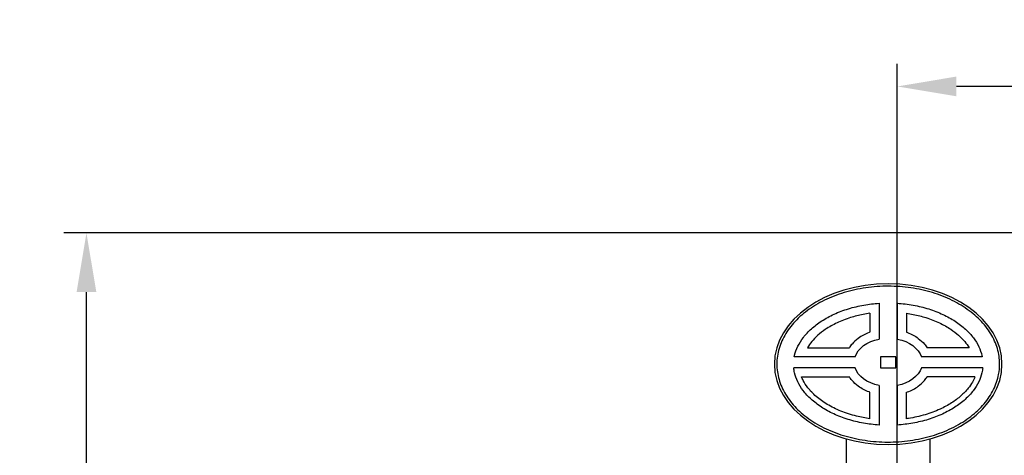
# Model space of a CAD drawing. Units: millimetres. Extents: x 936 to 4391, y 24323 to 27603.
# Drawn here: x 1086 to 2168, y 25003 to 25482 of the extents above; entities that cross this region are included whole.
import ezdxf

# ---------------------------------------------------------------- set-up
doc = ezdxf.new("R2010")
doc.units = ezdxf.units.MM
doc.layers.add('AM_5', color=3, linetype='Continuous', lineweight=25)
doc.layers.add('anbauteile dünn', color=3, linetype='Continuous', lineweight=25)
doc.styles.get("Standard").update_dxf_attribs({"font": 'ARIAL.TTF'})
doc.dimstyles.new('AM_DIN$0', dxfattribs={"dimtxt": 50, "dimasz": 65, "dimexe": 25, "dimexo": 1, "dimgap": 15, "dimtad": 1, "dimdec": 0, "dimdsep": 46, "dimtxsty": 'STANDARD', "dimcen": 0, "dimclrd": 256, "dimclre": 256, "dimclrt": 2, "dimadec": 0, "dimazin": 2, "dimtp": 0.1, "dimtm": 0.1, "dimtfac": 0.71, "dimtdec": 0, "dimtmove": 0, "dimatfit": 3, "dimfxl": 1, "dimlwd": -1, "dimlwe": -1, "dimarcsym": 0})

# ---------------------------------------------------------------- blocks, each defined once
blk = doc.blocks.new('*D1874')
at = {"layer": 'AM_5'}
for p, q in [((2436.7, 25247.3), (1134.5, 25247.3)), ((1159.5, 24387.8), (1159.5, 25182.3)), ((2426.2, 24322.8), (1134.5, 24322.8))]:
    blk.add_line(p, q, dxfattribs=at)
for points in [[(1148.7, 25182.3), (1170.4, 25182.3), (1159.5, 25247.3)], [(1148.7, 24387.8), (1170.4, 24387.8), (1159.5, 24322.8)]]:
    blk.add_solid(points, dxfattribs=at)
at = {"layer": 'DEFPOINTS', "color": 0}
for p in [(1159.5, 25247.3), (2437.7, 25247.3), (2427.2, 24322.8)]:
    blk.add_point(p, dxfattribs=at)
at = {"layer": 'AM_5', "color": 2, "insert": (1119, 24860.5), "char_height": 50, "attachment_point": 5, "rotation": 90}
blk.add_mtext('930', dxfattribs=at)
blk = doc.blocks.new('*D1881')
at = {"layer": 'AM_5'}
for p, q in [((2050.2, 24861.8), (2050.2, 25433.2)), ((3700.2, 24861.8), (3700.2, 25433.2)), ((3635.2, 25408.2), (2115.2, 25408.2))]:
    blk.add_line(p, q, dxfattribs=at)
for points in [[(2115.2, 25419.1), (2115.2, 25397.4), (2050.2, 25408.2)], [(3635.2, 25419.1), (3635.2, 25397.4), (3700.2, 25408.2)]]:
    blk.add_solid(points, dxfattribs=at)
at = {"layer": 'DEFPOINTS', "color": 0}
for p in [(2050.2, 25408.2), (2050.2, 24860.8), (3700.2, 24860.8)]:
    blk.add_point(p, dxfattribs=at)
at = {"layer": 'AM_5', "color": 2, "insert": (2905.5, 25448.8), "char_height": 50, "attachment_point": 5}
blk.add_mtext('1650', dxfattribs=at)

msp = doc.modelspace()

# ---------------------------------------------------------------- linework, layer by layer
at = {"layer": 'anbauteile dünn'}
for p, q in [((2030.2, 25170.1), (2030.2, 25130.7)), ((2050.2, 25170.4), (2050.2, 25130.7)), ((2020.2, 25159), (2020.2, 25138.3)), ((2060.2, 25159), (2060.2, 25138.3)), ((1951.5, 25121.2), (1997.6, 25121.2)), ((2129, 25121.2), (2082.9, 25121.2)), ((2003.8, 25111.2), (1937, 25111.2)), ((2048.7, 25111.2), (2031.7, 25111.2)), ((2031.7, 25111.2), (2031.7, 25099.2)), ((2048.7, 25099.2), (2048.7, 25111.2)), ((2143.4, 25111.2), (2076.6, 25111.2)), ((2003.8, 25099.2), (1936.4, 25099.2)), ((2031.7, 25099.2), (2048.7, 25099.2)), ((2144.1, 25099.2), (2076.6, 25099.2)), ((1945, 25089.2), (1997.6, 25089.2)), ((2135.5, 25089.2), (2082.9, 25089.2)), ((2020.2, 25043.2), (2020.2, 25072.2)), ((2030.2, 25079.8), (2030.2, 25036.2)), ((2050.2, 25079.8), (2050.2, 25036.2)), ((2060.2, 25043.2), (2060.2, 25072.2)), ((1994.2, 25021.1), (1994.2, 24991.4)), ((2086.2, 24991.4), (2086.2, 25021.1))]:
    msp.add_line(p, q, dxfattribs=at)
at = {"layer": 'anbauteile dünn', "extrusion": (0, 0, -1)}
msp.add_ellipse((2040.2, 25103.1), major_axis=(125, 0), ratio=0.705864, dxfattribs=at)
for start_param, end_param in [(3.371152, 4.441669), (4.983109, 6.053626), (1.841517, 2.912046), (6.512732, 7.583261)]:
    msp.add_ellipse((2040.2, 25105.2), major_axis=(37.4, 0), ratio=0.706458, start_param=start_param, end_param=end_param, dxfattribs=at)
at = {"layer": 'anbauteile dünn'}
for points, knots in [([(2162.6, 25103.1), (2162.6, 25099.3), (2162.2, 25095.6), (2160.4, 25086.2), (2158.5, 25080.6), (2153.2, 25069.7), (2149.7, 25064.5), (2141.3, 25054.6), (2136.4, 25049.9), (2125.2, 25041.4), (2119.1, 25037.5), (2105.7, 25030.6), (2098.5, 25027.7), (2083.4, 25022.8), (2075.4, 25021), (2059.3, 25018.4), (2051, 25017.7), (2034.4, 25017.4), (2026, 25017.9), (2009.7, 25020.1), (2001.7, 25021.7), (1986.3, 25026.1), (1979, 25028.8), (1965.2, 25035.3), (1958.8, 25039), (1947.2, 25047.3), (1942, 25051.8), (1933, 25061.5), (1929.3, 25066.7), (1923.3, 25077.4), (1921.1, 25082.9), (1918.3, 25094.1), (1917.7, 25099.8), (1918.1, 25111.2), (1919.2, 25116.9), (1922.9, 25128.1), (1925.6, 25133.5), (1932.4, 25144), (1936.6, 25148.9), (1946.3, 25158.3), (1951.9, 25162.6), (1964.2, 25170.4), (1970.9, 25173.8), (1985.2, 25179.8), (1992.7, 25182.2), (2008.4, 25186), (2016.6, 25187.3), (2033.1, 25188.8), (2041.4, 25188.9), (2058, 25188), (2066.2, 25187), (2082.1, 25183.7), (2089.9, 25181.6), (2104.6, 25176.1), (2111.5, 25172.9), (2124.3, 25165.5), (2130.2, 25161.4), (2140.6, 25152.4), (2145.1, 25147.6), (2152.7, 25137.3), (2155.7, 25132), (2160.2, 25121), (2161.6, 25115.3), (2162.5, 25107.5), (2162.6, 25105.3), (2162.6, 25103.1)], [0, 0, 0, 0, 0.134333, 0.134333, 0.336723, 0.336723, 0.539112, 0.539112, 0.741502, 0.741502, 0.943891, 0.943891, 1.146281, 1.146281, 1.34867, 1.34867, 1.55106, 1.55106, 1.753449, 1.753449, 1.955839, 1.955839, 2.158228, 2.158228, 2.360618, 2.360618, 2.563007, 2.563007, 2.765397, 2.765397, 2.967786, 2.967786, 3.170176, 3.170176, 3.372566, 3.372566, 3.574955, 3.574955, 3.777345, 3.777345, 3.979734, 3.979734, 4.182124, 4.182124, 4.384513, 4.384513, 4.586903, 4.586903, 4.789292, 4.789292, 4.991682, 4.991682, 5.194071, 5.194071, 5.396461, 5.396461, 5.59885, 5.59885, 5.80124, 5.80124, 6.003629, 6.003629, 6.206019, 6.206019, 6.283185, 6.283185, 6.283185, 6.283185]), ([(1937, 25111.2), (1937.1, 25111.8), (1937.3, 25112.4), (1938.2, 25116.2), (1939.3, 25119.5), (1942.6, 25126), (1944.6, 25129.3), (1949.6, 25135.7), (1952.5, 25138.9), (1959.2, 25145), (1963, 25147.9), (1971.4, 25153.3), (1976, 25155.8), (1985.8, 25160.3), (1991.1, 25162.3), (2002, 25165.7), (2007.7, 25167), (2019, 25169), (2024.6, 25169.7), (2030.2, 25170.1)], [3.280054, 3.280054, 3.280054, 3.280054, 3.309577, 3.309577, 3.475056, 3.475056, 3.640535, 3.640535, 3.806014, 3.806014, 3.971493, 3.971493, 4.136971, 4.136971, 4.30245, 4.30245, 4.467929, 4.467929, 4.621489, 4.621489, 4.621489, 4.621489]), ([(2050.2, 25170.1), (2056.1, 25169.7), (2061.9, 25169), (2073.5, 25166.9), (2079.2, 25165.5), (2090.1, 25162), (2095.3, 25160), (2105.1, 25155.5), (2109.6, 25153), (2117.9, 25147.5), (2121.7, 25144.6), (2128.4, 25138.5), (2131.3, 25135.3), (2136.2, 25128.9), (2138.2, 25125.6), (2141.3, 25119), (2142.4, 25115.8), (2143.3, 25112.1), (2143.4, 25111.7), (2143.4, 25111.2)], [4.803289, 4.803289, 4.803289, 4.803289, 4.964366, 4.964366, 5.129845, 5.129845, 5.295323, 5.295323, 5.460802, 5.460802, 5.626281, 5.626281, 5.79176, 5.79176, 5.957239, 5.957239, 6.122718, 6.122718, 6.144723, 6.144723, 6.144723, 6.144723]), ([(2020.2, 25159), (2017.7, 25158.6), (2015.2, 25158.2), (2008, 25156.8), (2003.3, 25155.6), (1993.6, 25152.6), (1988.6, 25150.7), (1979.5, 25146.3), (1975.3, 25144), (1968.3, 25139.3), (1965.4, 25137.1), (1960.3, 25132.5), (1958.1, 25130.2), (1954.3, 25125.7), (1952.8, 25123.4), (1951.5, 25121.2)], [11.1911403, 11.1911403, 11.1911403, 11.1911403, 11.266174, 11.266174, 11.4132193, 11.4132193, 11.5837077, 11.5837077, 11.7541961, 11.7541961, 11.8960632, 11.8960632, 12.0368716, 12.0368716, 12.1730084, 12.1730084, 12.1730084, 12.1730084]), ([(2060.2, 25159), (2062.7, 25158.6), (2065.2, 25158.2), (2072.5, 25156.8), (2077.2, 25155.6), (2086.9, 25152.6), (2091.8, 25150.7), (2101, 25146.3), (2105.2, 25144), (2112.2, 25139.3), (2115, 25137.1), (2120.1, 25132.5), (2122.3, 25130.2), (2126.1, 25125.7), (2127.7, 25123.4), (2129, 25121.2)], [11.1911403, 11.1911403, 11.1911403, 11.1911403, 11.266174, 11.266174, 11.4132193, 11.4132193, 11.5837077, 11.5837077, 11.7541961, 11.7541961, 11.8960632, 11.8960632, 12.0368716, 12.0368716, 12.1730084, 12.1730084, 12.1730084, 12.1730084]), ([(2020.2, 25138.3), (2019.9, 25138.2), (2019.5, 25138), (2014.8, 25136.3), (2010.8, 25134.1), (2004.7, 25129.6), (2002.4, 25127.5), (1999.4, 25123.9), (1998.4, 25122.6), (1997.6, 25121.2)], [5.1747268, 5.1747268, 5.1747268, 5.1747268, 5.2022763, 5.2022763, 5.5216226, 5.5216226, 5.7470379, 5.7470379, 5.8661786, 5.8661786, 5.8661786, 5.8661786]), ([(2060.2, 25138.3), (2060.6, 25138.2), (2061, 25138), (2065.7, 25136.3), (2069.7, 25134.1), (2075.8, 25129.6), (2078, 25127.5), (2081.1, 25123.9), (2082, 25122.6), (2082.9, 25121.2)], [5.1747268, 5.1747268, 5.1747268, 5.1747268, 5.2022763, 5.2022763, 5.5216226, 5.5216226, 5.7470379, 5.7470379, 5.8661786, 5.8661786, 5.8661786, 5.8661786]), ([(2030.2, 25036.2), (2024.4, 25036.6), (2018.7, 25037.3), (2007.2, 25039.3), (2001.5, 25040.7), (1990.6, 25044.1), (1985.4, 25046.1), (1975.6, 25050.7), (1971, 25053.2), (1962.7, 25058.6), (1958.9, 25061.6), (1952.2, 25067.6), (1949.3, 25070.8), (1944.4, 25077.3), (1942.4, 25080.5), (1939.2, 25087.1), (1938.1, 25090.3), (1936.9, 25095.5), (1936.6, 25097.3), (1936.4, 25099.2)], [1.661697, 1.661697, 1.661697, 1.661697, 1.820267, 1.820267, 1.985746, 1.985746, 2.151225, 2.151225, 2.316704, 2.316704, 2.482183, 2.482183, 2.647662, 2.647662, 2.813141, 2.813141, 2.978619, 2.978619, 3.074777, 3.074777, 3.074777, 3.074777]), ([(2144.1, 25099.2), (2143.9, 25097.3), (2143.6, 25095.4), (2142.3, 25090.2), (2141.2, 25086.9), (2138, 25080.4), (2136, 25077.1), (2131, 25070.7), (2128.1, 25067.5), (2121.4, 25061.4), (2117.6, 25058.5), (2109.2, 25053.1), (2104.6, 25050.6), (2094.8, 25046), (2089.6, 25044), (2078.7, 25040.7), (2073, 25039.3), (2061.6, 25037.3), (2055.9, 25036.6), (2050.2, 25036.2)], [0.066816, 0.066816, 0.066816, 0.066816, 0.165479, 0.165479, 0.330958, 0.330958, 0.496437, 0.496437, 0.661915, 0.661915, 0.827394, 0.827394, 0.992873, 0.992873, 1.158352, 1.158352, 1.323831, 1.323831, 1.479896, 1.479896, 1.479896, 1.479896]), ([(2020.2, 25043.2), (2015.2, 25043.9), (2010.2, 25044.9), (1999.4, 25047.5), (1993.6, 25049.4), (1982.9, 25053.7), (1977.9, 25056.2), (1968.7, 25061.7), (1964.7, 25064.6), (1957.5, 25070.8), (1954.5, 25074), (1949.9, 25079.9), (1948.2, 25082.5), (1946.1, 25086.5), (1945.5, 25087.9), (1945, 25089.2)], [1.760988, 1.760988, 1.760988, 1.760988, 1.90775, 1.90775, 2.090514, 2.090514, 2.273277, 2.273277, 2.456041, 2.456041, 2.638805, 2.638805, 2.789317, 2.789317, 2.867199, 2.867199, 2.867199, 2.867199]), ([(2020.2, 25072.2), (2019.9, 25072.3), (2019.5, 25072.4), (2014.8, 25074.2), (2010.8, 25076.3), (2004.7, 25080.8), (2002.4, 25082.9), (1999.4, 25086.5), (1998.4, 25087.9), (1997.6, 25089.2)], [5.1747268, 5.1747268, 5.1747268, 5.1747268, 5.2022763, 5.2022763, 5.5216226, 5.5216226, 5.7470379, 5.7470379, 5.8661786, 5.8661786, 5.8661786, 5.8661786]), ([(2135.5, 25089.2), (2134.7, 25087.3), (2133.8, 25085.4), (2131.4, 25081.2), (2129.8, 25078.9), (2125.8, 25073.8), (2123.1, 25071), (2117, 25065.6), (2113.5, 25063), (2105.9, 25058.1), (2101.6, 25055.8), (2092, 25051.3), (2086.5, 25049.3), (2074.8, 25045.8), (2068.7, 25044.5), (2061.7, 25043.4), (2061, 25043.3), (2060.2, 25043.2)], [0.274406, 0.274406, 0.274406, 0.274406, 0.384906, 0.384906, 0.513209, 0.513209, 0.673449, 0.673449, 0.83369, 0.83369, 0.993931, 0.993931, 1.176695, 1.176695, 1.359459, 1.359459, 1.38059, 1.38059, 1.38059, 1.38059]), ([(2060.2, 25072.2), (2060.6, 25072.3), (2061, 25072.4), (2065.7, 25074.2), (2069.7, 25076.3), (2075.8, 25080.8), (2078, 25082.9), (2081.1, 25086.5), (2082, 25087.9), (2082.9, 25089.2)], [5.1747268, 5.1747268, 5.1747268, 5.1747268, 5.2022763, 5.2022763, 5.5216226, 5.5216226, 5.7470379, 5.7470379, 5.8661786, 5.8661786, 5.8661786, 5.8661786])]:
    msp.add_open_spline(points, degree=3, knots=knots, dxfattribs=at)

# ---------------------------------------------------------------- dimensions: what is measured, and where the dimension line sits
at = {"layer": 'AM_5'}
dim = msp.add_linear_dim(base=(2050.2, 25408.2), p1=(3700.2, 24860.8), p2=(2050.2, 24860.8), dimstyle='AM_DIN$0', dxfattribs=at)
dim.commit()
dim.dimension.update_dxf_attribs({"geometry": '*D1881', "text_midpoint": (2905.5, 25408.2), "dimtype": 160})
dim = msp.add_linear_dim(base=(1159.5, 25247.3), p1=(2427.2, 24322.8), p2=(2437.7, 25247.3), angle=270, text='930', dimstyle='AM_DIN$0', dxfattribs=at)
dim.commit()
dim.dimension.update_dxf_attribs({"geometry": '*D1874', "text_midpoint": (1159.5, 24860.5), "dimtype": 160})

doc.saveas('drawing.dxf')
